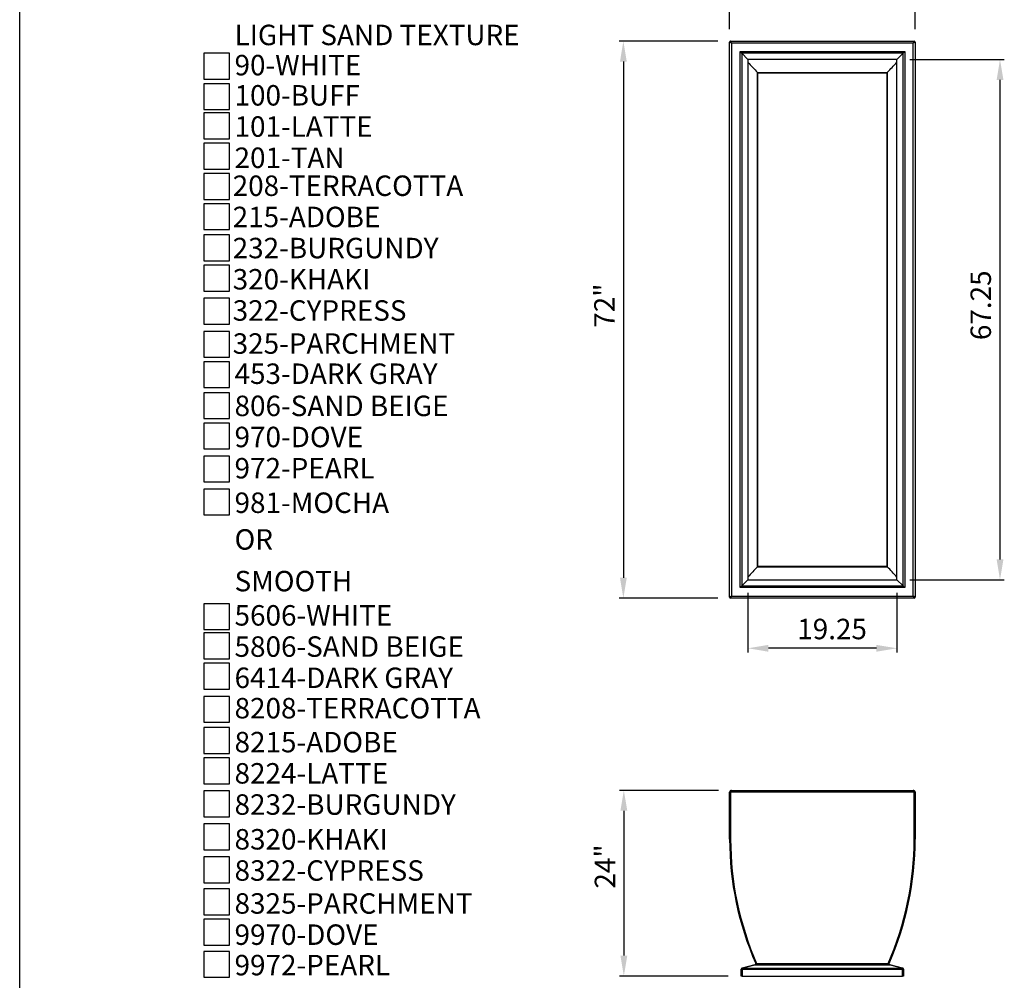
# Model space of a CAD drawing. Extents: x 0 to 223, y -4 to 280.
# Drawn here: x 0 to 115, y 112 to 223 of the extents above; entities that cross this region are included whole.
import ezdxf

# ---------------------------------------------------------------- set-up
doc = ezdxf.new("R2010")
doc.units = 0
doc.layers.get('0').update_dxf_attribs({"linetype": 'CONTINUOUS'})
doc.layers.get('DEFPOINTS').update_dxf_attribs({"linetype": 'CONTINUOUS'})
for name, color, linetype in [('600-LOGO$0$FRAME', 7, 'CONTINUOUS'), ('CADdetails-11-VERYFINE', 11, 'CONTINUOUS'), ('CADdetails-2-FINELIGHT', 2, 'CONTINUOUS'), ('CADdetails-7-VERYFINE', 7, 'CONTINUOUS')]:
    doc.layers.add(name, color=color, linetype=linetype)
doc.styles.add('CADdetails-DIMENSIONS', font='ARIALN.TTF', dxfattribs={"height": 2.38})
doc.styles.add('CADdetails-NOTES', font='ARIALN.TTF', dxfattribs={"height": 2.38})
doc.dimstyles.new('CADdetails-DIM', dxfattribs={"dimtxt": 2.38, "dimasz": 2.38, "dimexe": 0.5, "dimexo": 1.5, "dimgap": 1, "dimtad": 1, "dimzin": 0, "dimdsep": 46, "dimtxsty": 'CADdetails-DIMENSIONS', "dimcen": 1, "dimclrd": 256, "dimclre": 256, "dimadec": 0, "dimazin": 0, "dimtfac": 1, "dimtofl": 0, "dimtmove": 0, "dimatfit": 3, "dimfxl": 0, "dimtolj": 1, "dimtzin": 0, "dimarcsym": 0})

# ---------------------------------------------------------------- blocks, each defined once
blk = doc.blocks.new('600-LOGO')
at = {"layer": '600-LOGO$0$FRAME'}
blk.add_line((0, 0), (0, 280), dxfattribs=at)
blk = doc.blocks.new('*D2')
at = {"layer": 'CADdetails-7-VERYFINE', "lineweight": -2}
for p, q in [((84.76, 156.64), (84.76, 149.68)), ((102.1, 156.64), (102.1, 149.68)), ((99.72, 150.18), (87.14, 150.18))]:
    blk.add_line(p, q, dxfattribs=at)
at = {"layer": 'CADdetails-7-VERYFINE'}
for points in [[(87.14, 150.57), (87.14, 149.78), (84.76, 150.18)], [(99.72, 150.57), (99.72, 149.78), (102.1, 150.18)]]:
    blk.add_solid(points, dxfattribs=at)
at = {"layer": 'DEFPOINTS', "color": 0}
for p in [(84.76, 158.14), (102.1, 158.14), (84.76, 150.18)]:
    blk.add_point(p, dxfattribs=at)
at = {"layer": 'CADdetails-7-VERYFINE', "color": 0, "insert": (90.5, 153.61), "char_height": 2.38, "attachment_point": 1, "style": 'CADdetails-DIMENSIONS'}
blk.add_mtext('\\A1;19.25', dxfattribs=at)
blk = doc.blocks.new('*D3')
at = {"layer": 'CADdetails-7-VERYFINE', "lineweight": -2}
for p, q in [((103.6, 218.68), (114.6, 218.68)), ((114.1, 216.3), (114.1, 160.52)), ((103.6, 158.14), (114.6, 158.14))]:
    blk.add_line(p, q, dxfattribs=at)
at = {"layer": 'CADdetails-7-VERYFINE'}
for points in [[(113.71, 216.3), (114.5, 216.3), (114.1, 218.68)], [(113.71, 160.52), (114.5, 160.52), (114.1, 158.14)]]:
    blk.add_solid(points, dxfattribs=at)
at = {"layer": 'DEFPOINTS', "color": 0}
for p in [(102.1, 218.68), (102.1, 158.14), (114.1, 158.14)]:
    blk.add_point(p, dxfattribs=at)
at = {"layer": 'CADdetails-7-VERYFINE', "color": 0, "insert": (110.67, 186.03), "char_height": 2.38, "attachment_point": 1, "rotation": 90, "style": 'CADdetails-DIMENSIONS'}
blk.add_mtext('\\A1;67.25', dxfattribs=at)
blk = doc.blocks.new('*D4')
at = {"layer": 'CADdetails-7-VERYFINE', "lineweight": -2}
for p, q in [((81.25, 220.81), (69.76, 220.81)), ((70.26, 218.43), (70.26, 158.39)), ((81.25, 156.01), (69.76, 156.01))]:
    blk.add_line(p, q, dxfattribs=at)
at = {"layer": 'CADdetails-7-VERYFINE'}
for points in [[(69.87, 218.43), (70.66, 218.43), (70.26, 220.81)], [(69.87, 158.39), (70.66, 158.39), (70.26, 156.01)]]:
    blk.add_solid(points, dxfattribs=at)
at = {"layer": 'DEFPOINTS', "color": 0}
for p in [(82.75, 220.81), (70.26, 156.01), (82.75, 156.01)]:
    blk.add_point(p, dxfattribs=at)
at = {"layer": 'CADdetails-7-VERYFINE', "color": 0, "insert": (66.87, 187.47), "char_height": 2.38, "attachment_point": 1, "rotation": 90, "style": 'CADdetails-DIMENSIONS'}
blk.add_mtext('\\A1;72"', dxfattribs=at)
blk = doc.blocks.new('*D5')
at = {"layer": 'CADdetails-7-VERYFINE', "lineweight": -2}
for p, q in [((82.63, 222.2), (82.63, 230.07)), ((85.01, 229.57), (101.85, 229.57)), ((104.23, 222.2), (104.23, 230.07))]:
    blk.add_line(p, q, dxfattribs=at)
at = {"layer": 'CADdetails-7-VERYFINE'}
for points in [[(85.01, 229.97), (85.01, 229.17), (82.63, 229.57)], [(101.85, 229.97), (101.85, 229.17), (104.23, 229.57)]]:
    blk.add_solid(points, dxfattribs=at)
at = {"layer": 'DEFPOINTS', "color": 0}
for p in [(104.23, 229.57), (82.63, 220.7), (104.23, 220.7)]:
    blk.add_point(p, dxfattribs=at)
at = {"layer": 'CADdetails-7-VERYFINE', "color": 0, "insert": (92.55, 232.96), "char_height": 2.38, "attachment_point": 1, "style": 'CADdetails-DIMENSIONS'}
blk.add_mtext('\\A1;24"', dxfattribs=at)
blk = doc.blocks.new('*D9')
at = {"layer": 'CADdetails-7-VERYFINE', "lineweight": -2}
for p, q in [((81.35, 133.65), (69.82, 133.65)), ((70.32, 131.27), (70.32, 114.43)), ((82.48, 112.05), (69.82, 112.05))]:
    blk.add_line(p, q, dxfattribs=at)
at = {"layer": 'CADdetails-7-VERYFINE'}
for points in [[(69.92, 131.27), (70.72, 131.27), (70.32, 133.65)], [(69.92, 114.43), (70.72, 114.43), (70.32, 112.05)]]:
    blk.add_solid(points, dxfattribs=at)
at = {"layer": 'DEFPOINTS', "color": 0}
for p in [(82.85, 133.65), (70.32, 112.05), (83.98, 112.05)]:
    blk.add_point(p, dxfattribs=at)
at = {"layer": 'CADdetails-7-VERYFINE', "color": 0, "insert": (66.93, 122.22), "char_height": 2.38, "attachment_point": 1, "rotation": 90, "style": 'CADdetails-DIMENSIONS'}
blk.add_mtext('\\A1;24"', dxfattribs=at)

msp = doc.modelspace()

# ---------------------------------------------------------------- linework, layer by layer
at = {"layer": 'CADdetails-11-VERYFINE'}
for p, q in [((82.628, 156.13), (82.628, 220.696)), ((82.745, 220.813), (104.111, 220.813)), ((82.853, 220.588), (82.853, 156.238)), ((104.003, 220.588), (82.853, 220.588)), ((104.003, 156.238), (104.003, 220.588)), ((104.228, 220.696), (104.228, 156.13)), ((83.849, 157.233), (83.849, 219.593)), ((83.849, 219.593), (103.008, 219.593)), ((84.758, 218.684), (84.043, 219.398)), ((102.813, 219.398), (84.043, 219.398)), ((84.043, 219.398), (84.043, 157.428)), ((102.099, 218.684), (102.813, 219.398)), ((102.813, 157.428), (102.813, 219.398)), ((103.008, 219.593), (103.008, 157.233)), ((102.099, 218.684), (84.758, 218.684)), ((84.758, 218.684), (84.758, 158.143)), ((102.099, 158.143), (102.099, 218.684)), ((85.876, 159.667), (85.876, 217.159)), ((85.877, 217.159), (85.876, 217.159)), ((85.877, 217.159), (100.98, 217.159)), ((85.905, 159.698), (85.905, 217.128)), ((85.905, 217.126), (100.952, 217.126)), ((100.952, 217.128), (100.952, 159.698)), ((100.98, 217.159), (100.981, 217.159)), ((100.981, 159.667), (100.981, 217.159)), ((85.877, 159.668), (85.876, 159.667)), ((85.877, 159.668), (100.98, 159.668)), ((100.952, 159.701), (85.905, 159.701)), ((100.98, 159.668), (100.981, 159.667)), ((103.008, 157.233), (83.849, 157.233)), ((84.758, 158.143), (84.043, 157.428)), ((84.043, 157.428), (102.813, 157.428)), ((84.758, 158.143), (102.099, 158.143)), ((102.099, 158.143), (102.813, 157.428)), ((104.111, 156.013), (82.745, 156.013)), ((82.853, 156.238), (104.003, 156.238)), ((82.745, 133.42), (82.628, 133.42)), ((82.628, 127.991), (82.628, 133.42)), ((104.111, 133.42), (82.745, 133.42)), ((82.745, 133.42), (82.745, 127.988)), ((82.853, 133.645), (104.003, 133.645)), ((104.228, 133.42), (104.111, 133.42)), ((104.111, 127.988), (104.111, 133.42)), ((104.228, 133.42), (104.228, 127.991)), ((82.628, 127.988), (82.628, 127.991)), ((82.745, 127.988), (82.745, 127.985)), ((104.111, 127.985), (104.111, 127.988)), ((104.228, 127.991), (104.228, 127.988)), ((85.671, 113.503), (85.67, 113.504)), ((85.777, 113.501), (85.779, 113.498)), ((85.779, 113.498), (101.078, 113.498)), ((101.078, 113.498), (101.079, 113.501)), ((101.187, 113.504), (101.186, 113.503)), ((84.095, 112.861), (83.978, 112.861)), ((83.978, 112.045), (83.978, 112.861)), ((84.068, 112.974), (85.551, 113.334)), ((85.579, 113.334), (84.095, 112.974)), ((84.095, 112.974), (102.761, 112.974)), ((84.095, 112.974), (84.095, 112.861)), ((84.095, 112.861), (102.761, 112.861)), ((84.095, 112.861), (84.095, 112.045)), ((85.551, 113.334), (85.591, 113.344)), ((85.618, 113.339), (85.579, 113.334)), ((85.579, 113.334), (101.278, 113.334)), ((101.278, 113.334), (101.239, 113.339)), ((101.266, 113.344), (101.305, 113.334)), ((102.761, 112.974), (101.278, 113.334)), ((101.305, 113.334), (102.789, 112.974)), ((102.761, 112.861), (102.761, 112.974)), ((102.878, 112.861), (102.761, 112.861)), ((102.761, 112.045), (102.761, 112.861)), ((102.878, 112.861), (102.878, 112.045)), ((84.095, 112.045), (83.978, 112.045)), ((84.095, 112.045), (102.761, 112.045)), ((102.878, 112.045), (102.761, 112.045))]:
    msp.add_line(p, q, dxfattribs=at)
at = {"layer": 'CADdetails-11-VERYFINE', "flags": 128}
for points in [[(82.853, 220.588), (82.814, 220.607), (82.776, 220.625), (82.741, 220.642), (82.709, 220.658), (82.681, 220.671), (82.659, 220.682), (82.642, 220.69), (82.632, 220.695), (82.628, 220.696)], [(82.853, 220.588), (82.832, 220.632), (82.812, 220.674), (82.793, 220.713), (82.777, 220.747), (82.764, 220.775), (82.754, 220.796), (82.747, 220.809), (82.745, 220.813)], [(104.003, 220.588), (104.024, 220.632), (104.045, 220.674), (104.063, 220.713), (104.08, 220.747), (104.093, 220.775), (104.103, 220.796), (104.109, 220.809), (104.111, 220.813)], [(104.228, 220.696), (104.224, 220.694), (104.211, 220.688), (104.19, 220.678), (104.163, 220.665), (104.128, 220.648), (104.09, 220.63), (104.047, 220.609), (104.003, 220.588)], [(83.849, 219.593), (83.888, 219.554), (83.925, 219.516), (83.961, 219.481), (83.993, 219.449), (84.021, 219.421), (84.043, 219.398)], [(102.813, 219.398), (102.836, 219.421), (102.864, 219.449), (102.896, 219.481), (102.931, 219.516), (102.969, 219.554), (103.008, 219.593)], [(85.903, 217.128), (85.9, 217.133), (85.877, 217.159)], [(100.954, 217.128), (100.957, 217.133), (100.98, 217.159)], [(85.903, 159.698), (85.9, 159.694), (85.877, 159.668)], [(100.954, 159.698), (100.957, 159.694), (100.98, 159.668)], [(83.849, 157.233), (83.888, 157.272), (83.925, 157.31), (83.961, 157.346), (83.993, 157.378), (84.021, 157.406), (84.043, 157.428)], [(102.813, 157.428), (102.836, 157.406), (102.864, 157.378), (102.896, 157.346), (102.931, 157.31), (102.969, 157.272), (103.008, 157.233)], [(82.853, 156.238), (82.81, 156.217), (82.767, 156.197), (82.728, 156.178), (82.694, 156.162), (82.666, 156.148), (82.646, 156.138), (82.633, 156.132), (82.628, 156.13)], [(82.745, 156.013), (82.747, 156.018), (82.754, 156.03), (82.764, 156.051), (82.777, 156.079), (82.793, 156.113), (82.812, 156.152), (82.832, 156.194), (82.853, 156.238)], [(104.111, 156.013), (104.11, 156.017), (104.105, 156.027), (104.097, 156.043), (104.086, 156.066), (104.073, 156.094), (104.057, 156.126), (104.04, 156.161), (104.022, 156.199), (104.003, 156.238)], [(104.228, 156.13), (104.225, 156.132), (104.215, 156.137), (104.198, 156.145), (104.176, 156.155), (104.148, 156.169), (104.116, 156.184), (104.08, 156.201), (104.042, 156.219), (104.003, 156.238)], [(85.779, 113.498), (85.791, 113.478), (85.797, 113.459), (85.797, 113.45), (85.792, 113.429), (85.786, 113.417), (85.759, 113.388), (85.706, 113.36), (85.618, 113.339)], [(85.777, 113.501), (85.759, 113.495), (85.74, 113.491), (85.723, 113.489), (85.707, 113.488), (85.694, 113.489), (85.683, 113.493), (85.675, 113.498), (85.67, 113.504)], [(85.779, 113.498), (85.76, 113.492), (85.741, 113.488), (85.724, 113.486), (85.708, 113.485), (85.695, 113.487), (85.684, 113.491), (85.676, 113.496), (85.671, 113.503)], [(101.239, 113.339), (101.149, 113.36), (101.097, 113.389), (101.073, 113.414), (101.063, 113.432), (101.061, 113.441), (101.06, 113.46), (101.062, 113.471), (101.074, 113.493), (101.078, 113.498)], [(101.186, 113.503), (101.181, 113.496), (101.173, 113.491), (101.162, 113.487), (101.149, 113.485), (101.133, 113.486), (101.116, 113.488), (101.097, 113.492), (101.078, 113.498)], [(101.187, 113.504), (101.182, 113.498), (101.174, 113.493), (101.163, 113.489), (101.149, 113.488), (101.134, 113.489), (101.117, 113.491), (101.098, 113.495), (101.079, 113.501)]]:
    msp.add_lwpolyline(points, dxfattribs=at)
at = {"layer": 'CADdetails-11-VERYFINE'}
for centre, radius, start, end in [((82.745, 220.696), 0.117, 90, 180), ((104.111, 220.696), 0.117, 0, 90), ((289.216, 406.059), 277.543, 222.55136, 222.89169), ((-102.359, 406.059), 277.543, 317.10831, 317.44864), ((289.216, -29.232), 277.543, 137.10831, 137.44864), ((-102.359, -29.232), 277.543, 42.55136, 42.89169), ((82.745, 156.13), 0.117, 180, 270), ((104.111, 156.13), 0.117, 270, 0), ((82.853, 133.42), 0.225, 90, 180), ((104.003, 133.42), 0.225, 0, 90), ((82.716, 129.133), 1.148, 265.6169, 271.45888), ((118.629, 127.988), 36, 180.00005, 203.72264), ((118.846, 127.983), 36.1, 179.99759, 203.65017), ((68.01, 127.983), 36.101, 336.35008, 0.00215), ((68.228, 127.988), 36, 336.27737, 359.99994), ((104.141, 129.133), 1.148, 268.54112, 274.3831), ((85.563, 113.457), 0.117, 283.62737, 22.77929), ((101.294, 113.457), 0.117, 157.22086, 256.37249), ((84.095, 112.861), 0.117, 103.62734, 180), ((84.082, 112.916), 0.0598, 76.67459, 103.32541), ((85.565, 113.276), 0.0598, 76.67434, 103.32566), ((85.598, 113.306), 0.0383, 58.77778, 101.59624), ((101.258, 113.306), 0.0383, 78.40376, 121.22222), ((101.292, 113.276), 0.0598, 76.67434, 103.32566), ((102.775, 112.916), 0.0598, 76.67459, 103.32541), ((102.761, 112.861), 0.117, 0, 76.37266)]:
    msp.add_arc(centre, radius, start, end, dxfattribs=at)
for centre, start_param, end_param in [((82.853, 133.42), 0, 1.5707963), ((104.003, 133.42), 4.712389, 6.2831853)]:
    msp.add_ellipse(centre, major_axis=(0, 0.225), ratio=0.48, start_param=start_param, end_param=end_param, dxfattribs=at)
at = {"layer": 'CADdetails-7-VERYFINE'}
for points in [[(21.426, 216.408), (24.426, 216.408), (24.426, 219.408), (21.426, 219.408)], [(21.426, 212.866), (24.426, 212.866), (24.426, 215.866), (21.426, 215.866)], [(21.426, 209.461), (24.426, 209.461), (24.426, 212.461), (21.426, 212.461)], [(21.426, 205.935), (24.426, 205.935), (24.426, 208.935), (21.426, 208.935)], [(21.426, 202.408), (24.426, 202.408), (24.426, 205.408), (21.426, 205.408)], [(21.426, 198.882), (24.426, 198.882), (24.426, 201.882), (21.426, 201.882)], [(21.426, 195.266), (24.426, 195.266), (24.426, 198.266), (21.426, 198.266)], [(21.426, 191.74), (24.426, 191.74), (24.426, 194.74), (21.426, 194.74)], [(21.426, 187.894), (24.426, 187.894), (24.426, 190.894), (21.426, 190.894)], [(21.426, 184.049), (24.426, 184.049), (24.426, 187.049), (21.426, 187.049)], [(21.426, 180.523), (24.426, 180.523), (24.426, 183.523), (21.426, 183.523)], [(21.426, 176.907), (24.426, 176.907), (24.426, 179.907), (21.426, 179.907)], [(21.426, 173.381), (24.426, 173.381), (24.426, 176.381), (21.426, 176.381)], [(21.426, 169.535), (24.426, 169.535), (24.426, 172.535), (21.426, 172.535)], [(21.426, 165.69), (24.426, 165.69), (24.426, 168.69), (21.426, 168.69)], [(21.426, 152.363), (24.426, 152.363), (24.426, 155.363), (21.426, 155.363)], [(21.426, 148.958), (24.426, 148.958), (24.426, 151.958), (21.426, 151.958)], [(21.426, 145.432), (24.426, 145.432), (24.426, 148.432), (21.426, 148.432)], [(21.426, 141.565), (24.426, 141.565), (24.426, 144.565), (21.426, 144.565)], [(21.426, 137.949), (24.426, 137.949), (24.426, 140.949), (21.426, 140.949)], [(21.426, 134.422), (24.426, 134.422), (24.426, 137.422), (21.426, 137.422)], [(21.426, 130.577), (24.426, 130.577), (24.426, 133.577), (21.426, 133.577)], [(21.426, 126.747), (24.426, 126.747), (24.426, 129.747), (21.426, 129.747)], [(21.426, 122.901), (24.426, 122.901), (24.426, 125.901), (21.426, 125.901)], [(21.426, 119.177), (24.426, 119.177), (24.426, 122.177), (21.426, 122.177)], [(21.426, 115.651), (24.426, 115.651), (24.426, 118.651), (21.426, 118.651)], [(21.426, 111.898), (24.426, 111.898), (24.426, 114.898), (21.426, 114.898)]]:
    msp.add_lwpolyline(points, close=True, dxfattribs=at)

# ---------------------------------------------------------------- block references
msp.add_blockref('600-LOGO', (0, 0))

# ---------------------------------------------------------------- texts
at = {"layer": 'CADdetails-2-FINELIGHT', "style": 'CADdetails-NOTES'}
msp.add_text('OR', height=2.38, dxfattribs=at).set_placement((25.009, 161.651))
at = {"layer": 'CADdetails-7-VERYFINE', "style": 'CADdetails-NOTES'}
for s, p in [('LIGHT SAND TEXTURE', (25.009, 220.345)), ('90-WHITE ', (25.009, 216.835)), ('100-BUFF ', (25.009, 213.32)), ('101-LATTE', (25.009, 209.689)), ('201-TAN', (25.009, 206.058)), ('208-TERRACOTTA', (24.791, 202.803)), ('215-ADOBE', (24.791, 199.171)), ('232-BURGUNDY', (24.791, 195.551)), ('320-KHAKI', (24.791, 191.92)), ('322-CYPRESS', (24.791, 188.289)), ('325-PARCHMENT', (24.791, 184.443)), ('453-DARK GRAY', (25.009, 180.931)), ('806-SAND BEIGE', (25.009, 177.19)), ('970-DOVE', (25.009, 173.571)), ('972-PEARL', (25.009, 169.939)), ('981-MOCHA', (25.009, 165.922)), ('SMOOTH', (25.009, 156.804)), ('5606-WHITE', (25.009, 152.817)), ('5806-SAND BEIGE', (25.009, 149.186)), ('6414-DARK GRAY', (25.009, 145.555)), ('8208-TERRACOTTA', (25.009, 142.019)), ('8215-ADOBE', (25.009, 138.072)), ('8224-LATTE', (25.009, 134.44)), ('8232-BURGUNDY', (25.009, 130.809)), ('8320-KHAKI', (25.009, 126.765)), ('8322-CYPRESS', (25.009, 123.133)), ('8325-PARCHMENT', (25.009, 119.3)), ('9970-DOVE', (25.009, 115.669)), ('9972-PEARL', (25.009, 112.13))]:
    msp.add_text(s, height=2.38, dxfattribs=at).set_placement(p)

# ---------------------------------------------------------------- dimensions: what is measured, and where the dimension line sits
at = {"layer": 'CADdetails-7-VERYFINE'}
for base, p1, p2, text, picture, middle in [((104.228, 229.57), (82.628, 220.696), (104.228, 220.696), '24"', '*D5', (94.447, 229.57)), ((84.758, 150.176), (102.099, 158.143), (84.758, 158.143), '19.25', '*D2', (93.708, 150.176))]:
    dim = msp.add_linear_dim(base=base, p1=p1, p2=p2, text=text, dimstyle='CADdetails-DIM', dxfattribs=at)
    dim.commit()
    dim.dimension.update_dxf_attribs({"geometry": picture, "text_midpoint": middle, "dimtype": 160})
for base, p1, p2, text, picture, middle in [((70.263, 156.013), (82.745, 220.813), (82.745, 156.013), '72"', '*D4', (70.263, 189.339)), ((114.102, 158.143), (102.099, 218.684), (102.099, 158.143), '67.25', '*D3', (114.102, 189.339)), ((70.322, 112.045), (82.853, 133.645), (83.978, 112.045), '24"', '*D9', (70.322, 124.116))]:
    dim = msp.add_linear_dim(base=base, p1=p1, p2=p2, angle=90, text=text, dimstyle='CADdetails-DIM', dxfattribs=at)
    dim.commit()
    dim.dimension.update_dxf_attribs({"geometry": picture, "text_midpoint": middle, "dimtype": 160})

doc.saveas('drawing.dxf')
